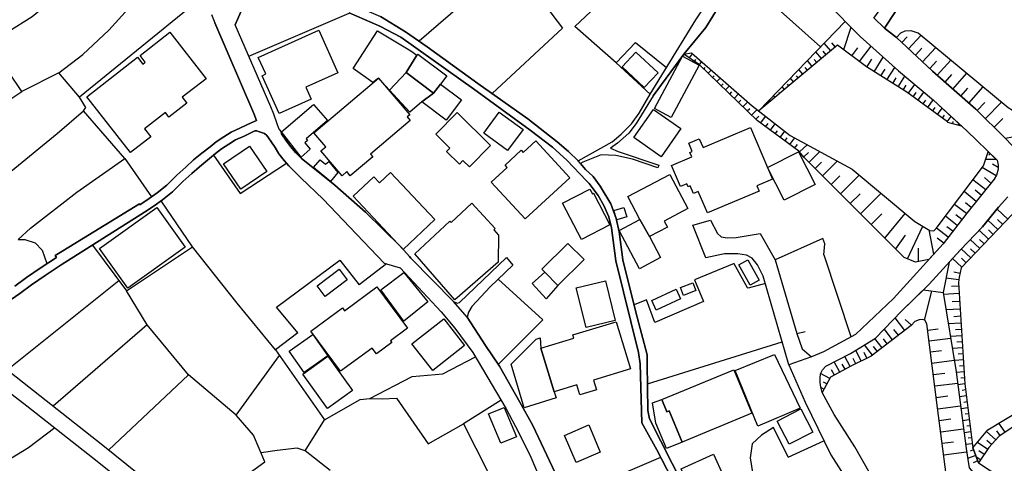
# Model space of a CAD drawing. Extents: x -10 to 410, y -24 to 273.
# Drawn here: x 134 to 236, y 65 to 111 of the extents above; entities that cross this region are included whole.
import ezdxf

# ---------------------------------------------------------------- set-up
doc = ezdxf.new("R2010")
doc.units = 0
for name, color, linetype in [('05_DM_LINE', 7, 'Continuous'), ('06_HOUSE_POLY', 160, 'Continuous'), ('08_ROAD_LINE', 3, 'Continuous'), ('09_ROAD_POLY', 5, 'Continuous'), ('12_KASEN_LINE', 4, 'Continuous')]:
    doc.layers.add(name, color=color, linetype=linetype)

msp = doc.modelspace()

# ---------------------------------------------------------------- linework, layer by layer
at = {"layer": '05_DM_LINE', "color": 253}
for p, q in [((185.128063, 116.58272), (175.547941, 108.264193)), ((208.74247, 115.148872), (217.087869, 107.684039)), ((152.22275, 112.078602), (140.432772, 102.463341)), ((157.94247, 106.729058), (168.328227, 111.184256)), ((219.477732, 107.399129), (220.232552, 109.729047)), ((218.133111, 107.268216), (217.46304, 108.068856)), ((218.612324, 107.668536), (218.257823, 108.098139)), ((225.498036, 108.14327), (226.047873, 108.728936)), ((226.182921, 107.498692), (227.472765, 108.87363)), ((203.527629, 106.537511), (203.833209, 106.979172)), ((217.172963, 106.469298), (216.592809, 107.162796)), ((217.65252, 106.867896), (217.337983, 107.242722)), ((220.307655, 106.767988), (220.932595, 107.598256)), ((221.102783, 106.168541), (222.307878, 107.758453)), ((226.892611, 106.832756), (227.557859, 107.543479)), ((227.623315, 106.148904), (228.992396, 107.613759)), ((203.012931, 106.898901), (203.038081, 106.934041)), ((204.038192, 106.184044), (204.172895, 106.373524)), ((204.552889, 105.822654), (204.782332, 106.153038)), ((216.213159, 105.662801), (215.717754, 106.258458)), ((216.692372, 106.068978), (216.422965, 106.389372)), ((221.873107, 105.588387), (222.387804, 106.402808)), ((222.623104, 105.113997), (223.572228, 106.617782)), ((228.378136, 105.444038), (229.083002, 106.197824)), ((229.157416, 104.742616), (230.547857, 106.318747)), ((138.27752, 104.99273), (134.453292, 103.068989)), ((205.003163, 105.39305), (205.152336, 105.549457)), ((205.453092, 104.95759), (205.772453, 105.28763)), ((215.257834, 104.863883), (214.847868, 105.354121)), ((215.737391, 105.264204), (215.507948, 105.53361)), ((223.317635, 104.678193), (223.753095, 105.367901)), ((223.953255, 104.274083), (224.762853, 105.549457)), ((230.772477, 103.322892), (232.203225, 104.947944)), ((205.902333, 104.527987), (206.072521, 104.703687)), ((206.352607, 104.094249), (206.717787, 104.46942)), ((214.298031, 104.059109), (213.972814, 104.447716)), ((214.777588, 104.463563), (214.592931, 104.678193)), ((224.547879, 103.898912), (224.918226, 104.488713)), ((225.097716, 103.549235), (225.798104, 104.653044)), ((229.958057, 104.03775), (230.663268, 104.83839)), ((206.802881, 103.658789), (206.998218, 103.857916)), ((207.253155, 103.223329), (207.657265, 103.643286)), ((207.703429, 102.787524), (207.918058, 103.014212)), ((212.857636, 102.857804), (212.762896, 102.973215)), ((213.337882, 103.258469), (213.102582, 103.543378)), ((213.81744, 103.658789), (213.677913, 103.828632)), ((225.627916, 103.213338), (225.953133, 103.732859)), ((226.147437, 102.867795), (226.822331, 103.799349)), ((226.652488, 102.502615), (226.977705, 102.947721)), ((227.157194, 102.133301), (227.782479, 102.992852)), ((231.597922, 102.598044), (232.322426, 103.424523)), ((232.432669, 101.858038), (233.907514, 103.533732)), ((208.152325, 102.357921), (208.602599, 102.822664)), ((208.602599, 101.924528), (208.837899, 102.168441)), ((209.052873, 101.488723), (209.547933, 101.998598)), ((211.902311, 102.053375), (211.847879, 102.117798)), ((212.382902, 102.457484), (212.227528, 102.639385)), ((227.668102, 101.768121), (227.963002, 102.178432)), ((228.172808, 101.399151), (228.742282, 102.188078)), ((233.282229, 101.09805), (234.083214, 101.912815)), ((234.132823, 100.264336), (235.803006, 101.963458)), ((209.503147, 101.053263), (209.758084, 101.32267)), ((209.953076, 100.617803), (210.512904, 101.197957)), ((210.942508, 101.25239), (210.932861, 101.264103)), ((211.423098, 101.653054), (211.357642, 101.732981)), ((228.677859, 101.033626), (228.942442, 101.399151)), ((229.18291, 100.668446), (229.66798, 101.332661)), ((210.402317, 100.1882), (210.703418, 100.498603)), ((210.887731, 99.799249), (211.407251, 100.498603)), ((229.687617, 100.299476), (229.907414, 100.604023)), ((230.192668, 99.934296), (230.592988, 100.478966)), ((230.758008, 99.713466), (230.817608, 99.957723)), ((235.047841, 99.367578), (235.942532, 100.277772)), ((211.392782, 99.424422), (211.647719, 99.768243)), ((211.892665, 99.053385), (212.392548, 99.723112)), ((212.392548, 98.678215), (212.637839, 99.008255)), ((212.897599, 98.309245), (213.37819, 98.953822)), ((231.362278, 99.559125), (231.402585, 99.723112)), ((213.397483, 97.934074), (213.632783, 98.252401)), ((213.902534, 97.563037), (214.41792, 98.258257)), ((214.402417, 97.188211), (214.687671, 97.572683)), ((214.892654, 96.803394), (215.708108, 97.553391)), ((215.342928, 96.309022), (215.837988, 96.764119)), ((215.892765, 95.758496), (216.99244, 96.854036)), ((233.953334, 95.373679), (234.437714, 96.828543)), ((216.538032, 95.108062), (217.182609, 95.752639)), ((217.29802, 94.348074), (218.817651, 95.863916)), ((235.272461, 96.024113), (234.173131, 96.037549)), ((234.663368, 96.608057), (234.482501, 96.473353)), ((235.237321, 94.344284), (233.812774, 95.193845)), ((235.442649, 95.207625), (234.852848, 95.528019)), ((218.187543, 93.453727), (219.083268, 94.344284)), ((219.152515, 92.482899), (221.087969, 94.412497)), ((234.167963, 92.89321), (232.84298, 93.908824)), ((234.712977, 93.568793), (234.052897, 94.162728)), ((233.187489, 91.678125), (231.927962, 92.697873)), ((233.70322, 92.318913), (233.062777, 92.838433)), ((220.163306, 91.469352), (221.177886, 92.47911)), ((221.217849, 90.408607), (223.342784, 92.523896)), ((232.177732, 90.434101), (230.942665, 91.383225)), ((232.67796, 91.053185), (232.062665, 91.553413)), ((236.447238, 89.84809), (235.347909, 90.898844)), ((222.328204, 89.29343), (223.437524, 90.402751)), ((223.748272, 87.867849), (225.847713, 90.424455)), ((231.227574, 89.197656), (230.003187, 90.14299)), ((231.703342, 89.81295), (231.088048, 90.287684)), ((235.418188, 88.77391), (234.402574, 89.74267)), ((235.922895, 89.303421), (235.392695, 89.803304)), ((226.083013, 85.73878), (227.657422, 89.11773)), ((228.802916, 86.238664), (228.322325, 88.732913)), ((230.288097, 87.973269), (229.072323, 88.908613)), ((230.758008, 88.588563), (230.147537, 89.053307)), ((234.468031, 87.774143), (233.498237, 88.697773)), ((234.932775, 88.26438), (234.442537, 88.732913)), ((224.85277, 86.764385), (225.873207, 88.187899)), ((229.82232, 87.367622), (229.157416, 87.867849)), ((233.543023, 86.803315), (232.567372, 87.733146)), ((234.002943, 87.287695), (233.517529, 87.752439)), ((227.227818, 85.463517), (227.217828, 86.838455)), ((232.612503, 85.832487), (231.637885, 86.764385)), ((233.07828, 86.318934), (232.592866, 86.783678)), ((217.432723, 86.1391), (220.218083, 77.71343)), ((231.687495, 84.863726), (230.737337, 85.768064)), ((232.147759, 85.344317), (231.668202, 85.803204)), ((172.16813, 85.228906), (169.362444, 83.043682)), ((231.402585, 83.582495), (230.05762, 83.728912)), ((231.517651, 84.238786), (230.867217, 84.377623)), ((132.942445, 74.248698), (144.498157, 83.488789)), ((231.392594, 82.912769), (230.632951, 82.863848)), ((199.078288, 81.508203), (197.788272, 80.97318)), ((227.842768, 79.389125), (228.597933, 82.402894)), ((231.437725, 82.148991), (229.782357, 82.049428)), ((231.543145, 80.533586), (230.052797, 80.444013)), ((231.492158, 81.322857), (230.708054, 81.273937)), ((225.798104, 78.328725), (224.788346, 79.643028)), ((226.492291, 78.867882), (225.84289, 79.469396)), ((231.587931, 79.793579), (230.883065, 79.748448)), ((147.442508, 78.908879), (137.687547, 70.492855)), ((224.532376, 77.363753), (223.672824, 78.483065)), ((225.142847, 77.828841), (224.677759, 78.434144)), ((228.163162, 78.367654), (229.258013, 78.508214)), ((231.633062, 79.082511), (230.29292, 79.002585)), ((223.458195, 76.53383), (222.713021, 77.502591)), ((223.972892, 76.93415), (223.578429, 77.447814)), ((228.303033, 77.252477), (230.538211, 77.537731)), ((231.712988, 77.777854), (230.507894, 77.703784)), ((231.673025, 78.412785), (231.038094, 78.373511)), ((199.177851, 72.808993), (213.123253, 77.143267)), ((222.453261, 75.764195), (221.637807, 76.82873)), ((222.963135, 76.152802), (222.572461, 76.662676)), ((231.792914, 76.53383), (230.712877, 76.46355)), ((231.752951, 77.15877), (231.182788, 77.117773)), ((156.62317, 69.543387), (161.112474, 75.729055)), ((220.157449, 74.608021), (219.607612, 75.633282)), ((220.722789, 74.883285), (220.467852, 75.408662)), ((221.282273, 75.158892), (220.742426, 76.268213)), ((221.873107, 75.443802), (221.58303, 76.027745)), ((228.447382, 76.113873), (229.588053, 76.258222)), ((231.828399, 75.908889), (231.322314, 75.877539)), ((219.062598, 74.014087), (218.487267, 75.072765)), ((219.612435, 74.308987), (219.328215, 74.832642)), ((228.592765, 74.953564), (230.918205, 75.248465)), ((231.867329, 75.283605), (230.923028, 75.223315)), ((231.907292, 74.662798), (231.468042, 74.633515)), ((143.422942, 65.94774), (151.697373, 73.723321)), ((218.032514, 73.34436), (217.087869, 73.858024)), ((218.51276, 73.71333), (218.21786, 74.252488)), ((228.742282, 73.768107), (229.92774, 73.918658)), ((231.947255, 74.037514), (231.128011, 73.988938)), ((231.982395, 73.412573), (231.592754, 73.389147)), ((217.437546, 72.248475), (217.117497, 72.418663)), ((217.737614, 72.799346), (217.387937, 72.988826)), ((228.892833, 72.578516), (231.267882, 72.883407)), ((232.022702, 72.787633), (231.293031, 72.703573)), ((229.047862, 71.393058), (230.232631, 71.543609)), ((232.172909, 71.549466), (231.453228, 71.463338)), ((232.097805, 72.168549), (231.737448, 72.123763)), ((184.038207, 71.098158), (180.137842, 68.668677)), ((229.19738, 70.203811), (231.572428, 70.514214)), ((232.322426, 70.309231), (231.612391, 70.223104)), ((232.248356, 70.928315), (231.892822, 70.883529)), ((232.397529, 69.688081), (232.047852, 69.643294)), ((163.777428, 65.87746), (165.772655, 69.088289)), ((229.352753, 69.018009), (230.543034, 69.174417)), ((232.472632, 69.068997), (231.772588, 68.982869)), ((232.548079, 68.447846), (232.203225, 68.40306)), ((236.168186, 67.783632), (235.532221, 68.723109)), ((229.507783, 67.828762), (231.882831, 68.1433)), ((232.623183, 67.822906), (231.932785, 67.742635)), ((235.208038, 66.992638), (234.237554, 67.858046)), ((235.647632, 67.438089), (235.322415, 67.918679)), ((213.737514, 65.219447), (217.4279, 66.889285)), ((229.663156, 66.649162), (230.847925, 66.803158)), ((232.777523, 66.582671), (232.092982, 66.502401)), ((232.703109, 67.203822), (232.357566, 67.162826)), ((234.373291, 66.014231), (233.3029, 66.742868)), ((234.777401, 66.508257), (234.297843, 66.934071)), ((190.713079, 61.02401), (200.552789, 65.2036)), ((229.82232, 65.457503), (232.192546, 65.774108)), ((233.128234, 65.39308), (232.293142, 65.068896)), ((232.90258, 65.979091), (232.552903, 65.844387)), ((233.623294, 64.91869), (233.203337, 65.207734)), ((234.008111, 65.479207), (233.447249, 65.86368)), ((233.352509, 64.812926), (232.87812, 64.62758))]:
    msp.add_line(p, q, dxfattribs=at)
for points in [[(142.407328, 117.19388), (138.24238, 113.063211), (135.543148, 110.793582), (133.003079, 109.194024), (128.072458, 106.867896), (125.788188, 105.678304), (125.387868, 105.32277), (125.147572, 104.91866), (124.512813, 103.787636)], [(185.128063, 116.58272), (190.378044, 109.608124), (183.097868, 102.864006)], [(195.932743, 106.023847), (191.65738, 109.793471), (196.078299, 113.957558), (198.357574, 115.344208), (200.578282, 115.973283), (202.427954, 115.684239), (204.057829, 115.037595), (206.68747, 113.943777)], [(140.432772, 102.463341), (138.27752, 104.99273), (140.767635, 106.883398), (143.467901, 109.402797), (147.522606, 113.928274)], [(210.703418, 101.053263), (219.642752, 110.328838), (221.192356, 108.758219), (225.14767, 105.20357), (228.777422, 102.158794), (231.663379, 99.482989)], [(224.942687, 108.66279), (225.402607, 109.143037), (225.852536, 109.354221), (226.413053, 109.373513), (227.043161, 109.184033), (227.173041, 109.123744), (236.487546, 101.393294), (237.39774, 100.873429), (238.447461, 100.424533), (240.157262, 99.133312), (243.487291, 96.582563)], [(199.453286, 102.774089), (195.932743, 106.023847), (197.937617, 108.14327), (201.157403, 105.559104)], [(243.487291, 96.582563), (241.007856, 97.674314), (239.367301, 98.283751), (237.677827, 98.473231), (236.227786, 98.207614), (233.13788, 101.238954), (228.66339, 105.178421), (224.942687, 108.66279)], [(202.942651, 106.947822), (203.732612, 107.069089), (210.012676, 101.594143), (213.93285, 98.518018), (220.337972, 95.037782), (226.828187, 89.607967), (228.402596, 88.683993), (228.812562, 88.648853), (229.047862, 88.873473), (233.953334, 95.373679)], [(234.437714, 96.828543), (235.347909, 95.947976), (235.442649, 95.447748), (235.442649, 95.024002), (235.272461, 94.402851), (235.047841, 93.979104), (232.203225, 90.463384), (229.777534, 87.309055), (228.277539, 85.658854), (226.892611, 85.402884), (225.727824, 85.883474), (222.262747, 89.357853), (215.402528, 96.248733), (214.822374, 96.877463), (210.52255, 100.069), (204.572526, 105.809218), (202.942651, 106.947822)], [(231.663379, 99.482989), (230.262948, 99.844379), (230.22264, 99.912592), (225.992407, 102.982861), (221.822464, 105.623527), (218.852791, 107.873519), (210.703418, 101.053263)], [(127.873159, 96.258379), (128.367358, 98.238965), (128.753037, 98.973115), (130.482475, 100.428323), (134.453292, 103.068989), (133.107465, 105.082647), (131.142727, 104.238943), (129.307697, 103.627439), (125.527394, 101.764331)], [(145.11724, 96.123676), (140.838087, 101.053263), (141.083206, 101.418443), (140.432772, 102.463341)], [(130.03823, 92.21935), (131.482586, 93.049273), (133.373082, 94.832454), (138.117323, 98.713354), (140.838087, 101.053263)], [(161.328309, 98.678215), (161.772555, 98.018134), (162.242293, 97.363911), (162.793164, 96.70383), (163.407425, 96.113685), (166.833055, 93.354164), (170.017702, 90.582585), (173.682766, 86.969368), (174.562644, 85.983038)], [(134.092935, 87.739003), (135.347811, 88.902756), (140.163193, 92.652743), (145.11724, 96.123676), (147.867288, 92.168362)], [(154.302898, 96.473353), (157.057769, 92.502536), (161.842834, 95.643085)], [(141.767746, 87.162638), (145.293113, 82.412541), (152.133005, 86.998652), (148.862404, 91.738759)], [(236.458263, 92.152859), (235.492258, 91.078678), (233.82242, 89.037804), (231.567605, 86.684115), (230.402474, 85.402884), (229.753073, 82.242697), (231.117331, 74.059218), (232.142592, 66.107937), (232.307612, 64.963477), (232.458162, 64.108059), (232.90258, 63.588539), (239.607425, 59.908832)], [(241.727536, 87.322835), (237.953434, 90.603944), (237.602724, 90.707642), (236.927829, 90.354175), (231.637885, 84.813083), (231.427734, 83.844322), (231.367445, 83.274159), (232.022702, 72.803136), (232.822309, 66.174428), (233.423134, 64.62758), (238.838135, 61.082576), (241.052987, 59.777919), (241.44745, 58.973145), (245.333173, 54.143121), (248.347632, 50.693891)], [(134.092935, 87.739003), (134.762834, 87.733146), (135.842871, 87.408618), (136.552905, 86.639328), (137.057784, 85.248543)], [(217.432723, 86.1391), (217.532286, 87.303198), (217.32248, 87.857859), (212.373256, 85.652998), (214.623248, 78.002474), (215.503125, 78.21917)], [(160.713015, 76.303353), (156.737375, 81.16266), (152.133005, 86.998652)], [(163.007966, 78.094458), (160.797937, 80.728923), (167.362394, 85.617858), (169.362444, 83.043682)], [(211.377968, 83.197678), (209.597887, 82.694005), (209.538287, 82.742581), (208.147502, 85.22305), (208.137855, 85.23304), (208.137855, 85.252677), (204.032335, 83.559068)], [(183.74813, 74.799224), (188.367314, 79.408762), (183.73745, 83.639339)], [(204.032335, 83.559068), (204.958032, 81.33836), (199.947485, 79.149002), (199.078288, 81.508203)], [(217.253234, 71.908789), (217.112329, 72.453803), (217.047906, 72.924403), (217.02758, 73.389147), (217.067543, 73.828741), (217.277349, 74.23285), (217.62806, 74.643161), (220.197412, 75.928182), (222.757807, 77.52774), (225.45325, 80.332737), (227.718056, 82.524162), (229.753073, 82.242697), (231.117331, 74.059218), (232.142592, 66.107937), (232.307612, 64.963477), (232.458162, 64.108059), (232.90258, 63.588539), (239.607425, 59.908832)], [(152.508004, 58.623467), (154.562659, 60.674333), (156.602672, 62.537785), (159.588019, 64.738856), (158.432707, 67.482875), (156.62317, 69.543387), (151.697373, 73.723321), (147.442508, 78.908879), (145.293113, 82.412541)], [(238.487424, 57.918601), (230.338051, 62.668354), (230.087937, 63.408705), (229.18291, 70.318877), (228.078413, 79.002585), (227.883076, 79.377412), (227.612291, 79.443902), (227.292931, 79.424265), (226.833011, 79.242708), (226.472654, 78.854102), (222.312701, 75.658775), (220.212915, 74.639372), (218.117263, 73.50249), (217.253234, 71.908789)], [(163.007966, 78.094458), (160.713015, 76.303353), (165.772655, 69.088289), (169.447366, 71.188075), (170.467976, 71.287638)], [(233.423134, 64.62758), (232.822309, 66.174428), (234.382937, 68.033746), (237.862484, 70.127675), (244.742339, 74.687948), (247.437782, 76.684036), (248.192603, 75.418652)], [(170.467976, 71.287638), (174.838079, 73.543487), (178.003088, 73.844244), (181.373253, 75.603998)], [(248.192603, 75.418652), (241.637964, 71.453692), (235.538078, 67.363675), (234.503171, 66.203711), (233.423134, 64.62758)], [(170.467976, 71.287638), (171.722852, 71.258355), (173.227669, 71.318989), (176.507917, 66.598174), (180.137842, 68.668677)], [(180.137842, 68.668677), (182.692552, 63.623679), (177.703193, 60.912733), (174.727664, 57.793544), (182.112398, 46.883271)], [(213.737514, 65.219447), (212.232696, 68.287649), (210.963178, 67.498722), (210.012676, 66.598174), (209.80287, 65.123674), (210.083301, 63.408705)], [(137.873238, 68.238729), (135.142655, 66.162714), (131.227649, 63.783876)], [(166.347814, 63.819016), (163.777428, 65.87746), (162.942509, 66.133431), (160.882859, 65.902954), (159.203202, 65.649051)]]:
    msp.add_lwpolyline(points, dxfattribs=at)
at = {"layer": '06_HOUSE_POLY', "color": 255}
for points in [[(145.701356, 96.733114), (141.186559, 102.518118), (146.436712, 106.621571), (146.996195, 105.902924), (147.231495, 106.086548), (146.686654, 106.781768), (149.771564, 109.191957), (153.521551, 104.387427), (151.06158, 102.461618), (151.526496, 101.867684), (149.670968, 100.422466), (149.311644, 100.88721), (147.156392, 99.201869), (147.80097, 98.377458), (145.701356, 96.733114)], [(161.066482, 100.772144), (159.306727, 104.69783), (159.696368, 104.877664), (158.925872, 106.592288), (165.191467, 109.406931), (167.166196, 105.012367), (163.835994, 103.518229), (164.396684, 102.268004), (161.066482, 100.772144)], [(175.331245, 106.836545), (174.23157, 105.037516), (172.501099, 103.217472), (171.37128, 104.457707), (170.781307, 103.986762), (168.721829, 105.447827), (171.241399, 109.348364), (174.711127, 107.272005), (175.331245, 106.836545)], [(198.8516, 103.483089), (196.566469, 105.602167), (197.986537, 107.131445), (200.271669, 105.012367), (198.8516, 103.483089)], [(175.331245, 106.836545), (175.411171, 106.922328), (178.411332, 104.672336), (177.766755, 103.813129), (177.046041, 102.897078), (174.23157, 105.037516), (175.331245, 106.836545)], [(201.61629, 100.377336), (199.901493, 101.297521), (202.816561, 106.726991), (204.531529, 105.807151), (201.61629, 100.377336)], [(174.23157, 105.037516), (177.046041, 102.897078), (175.836123, 101.99653), (174.606569, 100.92235), (172.501099, 103.217472), (174.23157, 105.037516)], [(171.37128, 104.457707), (174.58607, 100.656733), (174.331133, 100.437969), (174.641709, 100.072789), (170.526542, 96.592209), (170.760809, 96.313156), (168.436575, 94.348074), (168.081213, 94.768031), (167.585981, 94.342217), (165.406441, 96.922594), (165.901501, 97.342206), (164.675909, 98.791558), (171.37128, 104.457707)], [(177.046041, 102.897078), (177.766755, 103.813129), (179.931825, 102.188078), (178.371197, 100.098283), (175.836123, 101.99653), (177.046041, 102.897078)], [(163.371251, 96.281806), (161.321419, 98.902835), (164.641802, 101.73677), (166.081163, 100.053152), (163.866311, 98.162828), (164.00601, 98.002631), (163.726613, 97.762164), (164.30091, 97.082446), (163.371251, 96.281806)], [(180.766744, 95.252412), (180.085993, 95.922483), (179.72667, 95.553168), (178.406337, 96.857826), (178.751191, 97.201647), (177.286336, 98.647209), (179.49137, 100.881353), (182.951279, 97.467263), (180.766744, 95.252412)], [(184.716029, 96.951877), (182.256059, 98.752629), (183.840975, 100.92235), (186.306802, 99.121598), (184.716029, 96.951877)], [(200.591029, 96.316946), (197.75606, 98.291675), (199.786255, 101.211393), (202.621224, 99.237009), (200.591029, 96.316946)], [(211.596731, 95.201769), (212.111428, 93.987028), (210.506014, 93.307311), (210.736491, 92.762297), (205.375922, 90.492668), (204.436789, 92.70752), (203.951375, 92.49668), (203.611344, 93.303177), (203.386724, 93.207747), (203.255811, 93.506437), (202.606755, 93.232897), (201.681746, 95.416398), (203.766718, 96.297309), (203.571381, 96.75654), (203.801858, 96.851969), (203.441501, 97.707731), (204.541176, 98.172475), (204.927026, 97.26228), (209.840766, 99.348286), (211.596731, 95.201769)], [(186.516781, 89.881508), (183.021559, 93.672491), (184.666075, 95.187988), (184.44645, 95.428456), (186.126107, 96.977026), (186.326267, 96.75654), (187.626101, 97.951644), (191.141821, 94.137234), (186.516781, 89.881508)], [(157.111513, 92.961423), (155.316618, 95.582452), (157.996213, 97.416621), (159.791108, 94.797314), (157.111513, 92.961423)], [(211.596731, 95.201769), (214.806871, 96.832677), (216.526318, 93.442014), (213.321346, 91.813173), (211.596731, 95.201769)], [(166.391739, 93.756551), (164.646625, 95.192122), (165.311701, 95.986906), (165.861366, 95.537665), (166.221723, 95.826709), (167.135879, 94.688105), (166.391739, 93.756551)], [(173.920995, 86.723044), (168.726652, 92.223139), (170.861405, 94.236797), (171.446383, 93.617714), (172.581197, 94.688105), (177.191596, 89.81295), (173.920995, 86.723044)], [(198.396676, 89.822941), (197.146623, 92.178353), (201.476763, 94.477265), (203.356407, 90.938118), (200.921069, 89.643107), (201.246286, 89.031947), (199.380939, 88.037693), (198.396676, 89.822941)], [(192.351739, 87.742792), (190.40147, 91.492779), (193.226621, 92.961423), (193.481558, 92.473253), (193.581121, 92.52803), (195.276453, 89.262424), (192.351739, 87.742792)], [(145.430744, 82.697795), (142.491389, 86.803315), (148.421087, 91.053185), (151.366299, 86.941808), (145.430744, 82.697795)], [(179.241428, 81.486844), (175.101629, 86.252444), (178.736377, 89.643107), (178.866257, 89.502547), (181.010829, 91.492779), (183.441516, 88.881396), (183.276496, 88.727056), (183.781375, 88.182042), (183.731593, 85.393237), (179.241428, 81.486844)], [(196.021627, 89.768164), (195.706228, 90.742782), (196.731489, 91.072822), (197.041203, 90.098204), (196.021627, 89.768164)], [(198.396676, 89.822941), (199.380939, 88.037693), (200.531429, 85.867627), (198.366359, 84.71731), (196.256066, 88.68227), (198.396676, 89.822941)], [(188.550937, 84.34834), (188.241395, 84.662533), (190.956131, 87.342472), (192.621145, 85.662644), (189.90641, 82.977192), (188.550937, 84.34834)], [(209.80666, 83.012332), (208.646696, 85.121764), (209.57136, 85.631293), (210.731668, 83.518072), (209.80666, 83.012332)], [(165.831222, 81.832731), (164.996303, 82.932061), (167.296076, 84.666667), (168.126172, 83.563203), (165.831222, 81.832731)], [(173.965953, 79.277848), (171.601756, 82.541732), (173.981628, 84.322846), (176.446422, 81.30322), (173.965953, 79.277848)], [(188.550937, 84.34834), (189.90641, 82.977192), (188.701316, 81.592263), (187.260921, 83.172529), (188.550937, 84.34834)], [(167.430779, 74.098147), (164.366367, 78.23674), (167.630939, 80.65692), (167.856593, 80.357886), (171.191618, 82.826641), (174.36145, 78.547488), (172.606519, 77.24662), (172.736399, 77.076777), (171.141664, 75.897176), (170.691562, 76.506269), (167.430779, 74.098147)], [(192.821478, 78.631548), (191.816543, 82.736724), (194.840993, 83.477075), (195.846788, 79.371555), (192.821478, 78.631548)], [(200.071509, 80.438156), (199.616412, 81.42242), (202.130987, 82.586518), (202.586084, 81.602254), (200.071509, 80.438156)], [(202.906478, 81.941941), (202.586084, 82.756361), (203.875928, 83.262101), (204.196322, 82.447681), (202.906478, 81.941941)], [(176.961119, 74.182208), (174.806729, 76.942074), (178.106613, 79.517971), (180.260832, 76.752593), (176.961119, 74.182208)], [(188.146655, 76.506269), (191.556783, 77.54152), (191.461009, 77.861914), (195.93171, 79.217215), (197.416201, 74.336548), (193.595763, 73.182096), (193.901515, 72.178196), (192.186719, 71.656953), (191.871148, 72.691859), (189.521593, 71.982859), (188.146655, 76.506269)], [(163.67597, 73.977224), (162.116375, 76.182086), (164.555847, 77.912557), (166.121299, 75.707696), (163.67597, 73.977224)], [(188.146655, 76.506269), (189.521593, 71.982859), (189.726748, 71.342415), (186.431687, 70.307164), (185.090856, 74.848145), (187.675883, 77.428177), (188.09584, 77.547377), (188.146655, 76.506269)], [(166.095805, 70.236884), (163.52163, 73.807037), (166.101662, 75.672556), (168.680832, 72.102059), (166.095805, 70.236884)], [(210.611434, 68.412706), (208.251199, 74.166705), (212.331226, 75.842399), (214.976714, 70.272024), (210.611434, 68.412706)], [(200.666132, 71.162581), (208.121319, 74.262134), (209.986494, 69.768007), (202.781421, 66.772152), (201.4368, 70.002618), (201.191509, 69.903054), (200.666132, 71.162581)], [(184.02167, 66.652951), (182.746296, 69.682224), (184.356533, 70.357807), (185.631047, 67.326812), (184.02167, 66.652951)], [(200.666132, 71.162581), (201.191509, 69.903054), (201.4368, 70.002618), (202.781421, 66.772152), (201.146723, 66.098291), (200.056695, 68.723109), (199.711152, 70.822895), (200.666132, 71.162581)], [(213.836043, 66.541675), (212.601666, 68.928437), (215.056641, 70.197955), (216.291018, 67.812915), (213.836043, 66.541675)], [(191.796045, 64.66272), (190.590951, 67.467372), (193.101736, 68.541553), (194.300974, 65.7369), (191.796045, 64.66272)], [(203.646484, 61.797434), (202.656364, 63.992649), (206.010853, 65.502634), (206.996151, 63.307075), (203.646484, 61.797434)]]:
    msp.add_lwpolyline(points, close=True, dxfattribs=at)
at = {"layer": '08_ROAD_LINE', "color": 253}
for p, q in [((154.083101, 111.027848), (154.413142, 110.178288)), ((200.362275, 95.443959), (200.257888, 95.168351)), ((203.862492, 89.22315), (205.70803, 89.758518)), ((184.592867, 85.889331), (185.248124, 85.072843)), ((217.377946, 76.127653), (216.142535, 75.588496))]:
    msp.add_line(p, q, dxfattribs=at)
for points in [[(223.707964, 109.623627), (225.757796, 112.787603), (236.887866, 123.473256), (243.857639, 129.158697), (250.918018, 131.623663), (251.487492, 131.809181)], [(199.453286, 102.774089), (204.172895, 110.482834), (205.083089, 111.828833), (205.147512, 111.928396), (207.383035, 114.848115), (209.887964, 117.957658), (211.703185, 119.768056), (215.892765, 122.693975)], [(199.772647, 102.633529), (202.942651, 106.947822), (205.217792, 109.707688), (207.387858, 113.2427), (210.067453, 117.008534), (212.142779, 119.264383), (214.6074, 117.639331)], [(163.418104, 118.732804), (163.847708, 117.728904), (164.107468, 117.16253), (164.163279, 117.062967), (164.57824, 116.27404), (165.333061, 114.982818), (165.462941, 114.768188), (165.833116, 114.103974), (166.168152, 113.732937), (166.567438, 113.344331), (167.262831, 112.83859), (167.987507, 112.42449), (168.732509, 112.053453), (171.557831, 110.819076), (174.132868, 109.2426), (176.397502, 107.674392), (181.617338, 103.908903), (186.793077, 100.252623), (189.833202, 97.8383), (191.027444, 96.854036), (192.007918, 95.873562)], [(214.6074, 117.639331), (214.927794, 116.479023), (215.612335, 114.438148), (216.267592, 113.594444), (217.012766, 113.01808), (217.737614, 112.258436), (221.192356, 108.758219), (225.14767, 105.20357), (228.777422, 102.158794), (232.203225, 98.988962), (235.347909, 95.947976), (235.442649, 95.447748), (235.442649, 95.024002), (235.272461, 94.402851), (235.047841, 93.979104), (232.203225, 90.463384), (229.777534, 87.309055), (224.61747, 81.627403), (220.697295, 77.893264), (217.377946, 76.127653)], [(164.692445, 113.809074), (163.267726, 114.082614), (159.407324, 112.603979), (157.532331, 111.918405), (157.357492, 111.867763), (156.532392, 109.963314)], [(203.758105, 58.973145), (200.163148, 65.953597), (198.602692, 68.752393), (198.418035, 74.854001), (198.267657, 76.049449), (195.918102, 85.518294), (195.442506, 88.96339), (195.187569, 90.098204), (194.673044, 91.248522), (194.083072, 92.313056), (193.163231, 93.533653), (192.873154, 93.832688), (190.847782, 95.957623), (189.342965, 97.303277), (187.043191, 99.072678), (181.168098, 103.332539), (173.663129, 108.678293), (171.482556, 109.828611), (170.703276, 110.162785), (168.307728, 111.193902)], [(158.753101, 100.069), (158.467847, 100.778), (154.413142, 110.178288)], [(161.328309, 98.678215), (161.282317, 98.924539), (161.147614, 99.094382), (161.038232, 99.219439), (160.882859, 99.719322), (160.512855, 100.723223), (160.232597, 101.488723), (156.532392, 109.963314)], [(223.707964, 109.623627), (224.942687, 108.66279), (228.66339, 105.178421), (233.13788, 101.238954), (236.227786, 98.207614), (238.793004, 95.473242), (241.55287, 92.207636), (244.232465, 89.10395), (245.987397, 85.813194), (247.062611, 82.857992), (248.61256, 79.332625), (249.482446, 77.354107), (251.357612, 74.383401), (253.328206, 72.002496), (259.288222, 65.373443)], [(192.007918, 95.873562), (195.512786, 97.844157), (196.447441, 98.653065), (197.512836, 99.733103), (198.312615, 100.838289), (199.453286, 102.774089)], [(199.772647, 102.633529), (198.003073, 99.758252), (197.248253, 98.758485), (196.09294, 97.723234), (195.362408, 97.184077), (196.132903, 96.863683), (200.362275, 95.443959)], [(133.727582, 82.908634), (134.942495, 83.793679), (136.352745, 84.7838), (138.032402, 85.889331), (137.918024, 86.072955), (138.24238, 86.277938), (146.617235, 91.443859), (146.677869, 91.348085), (147.617346, 91.998519), (148.46794, 92.578673), (149.447381, 93.377591), (150.487455, 94.408708), (151.432789, 95.248622), (152.232568, 95.978982), (153.087986, 96.674547), (153.9279, 97.348063), (154.578334, 97.867584), (155.367261, 98.383314), (156.117258, 98.867695), (157.097732, 99.309012), (158.187588, 99.809239), (158.753101, 100.069)], [(159.55288, 98.729202), (158.942581, 98.934185), (158.767742, 98.978971), (158.562587, 98.992752), (157.453266, 98.457728), (156.557713, 98.059131), (155.867316, 97.61368), (155.117319, 97.123443), (154.503059, 96.633206), (153.663144, 95.957623), (152.833049, 95.277905), (152.052907, 94.563048), (151.117391, 93.733124), (150.062675, 92.694084), (149.017778, 91.844179), (148.1379, 91.238875), (147.168106, 90.568804), (138.522639, 85.11384), (136.873127, 84.027946), (135.472868, 83.049539), (134.262778, 82.162771), (133.373082, 81.537831)], [(165.647598, 91.934096), (163.322331, 94.133445), (162.067455, 95.383325), (161.583074, 95.934196), (161.057697, 96.617703), (160.652382, 97.264347), (160.208137, 97.924428), (159.81264, 98.498725), (159.55288, 98.729202)], [(166.833055, 93.354164), (165.257958, 94.639185), (163.407425, 96.113685), (162.793164, 96.70383), (162.242293, 97.363911), (161.772555, 98.018134), (161.328309, 98.678215)], [(200.257888, 95.168351), (197.617223, 96.049262), (195.918102, 96.434079), (194.382967, 96.502637), (192.487476, 95.733002), (192.258032, 95.623448)], [(192.258032, 95.623448), (192.782376, 94.992651), (193.552871, 94.248511), (194.302869, 93.252534), (195.378083, 91.434212), (195.947385, 89.924227), (196.252965, 88.52793), (196.642778, 85.643007), (197.972757, 80.213536), (199.147534, 75.799335), (199.157353, 74.883285), (199.203345, 70.043614), (199.397648, 69.16856), (205.212969, 57.69777), (206.342961, 55.168381), (206.677824, 54.643004)], [(166.833055, 93.354164), (170.017702, 90.582585), (173.682766, 86.969368), (174.562644, 85.983038)], [(165.647598, 91.934096), (168.402469, 89.002664), (171.953328, 85.293674), (173.612486, 84.793446), (177.833073, 80.267969), (179.262788, 78.562991), (181.112459, 76.037736), (184.557727, 70.223104), (185.852738, 67.809125), (187.128113, 65.21359), (188.092912, 62.928459), (189.498166, 59.639081), (192.182757, 52.648983)], [(223.093015, 61.953841), (220.632872, 66.264345), (218.482444, 69.627447), (217.253234, 71.908789), (217.112329, 72.453803), (217.047906, 72.924403), (217.02758, 73.389147), (217.067543, 73.828741), (217.277349, 74.23285), (217.62806, 74.643161), (220.197412, 75.928182), (222.757807, 77.52774), (225.45325, 80.332737), (228.317502, 83.103971), (231.567605, 86.684115), (233.82242, 89.037804), (235.492258, 91.078678), (236.458263, 92.152859)], [(205.70803, 89.758518), (206.42771, 88.353952), (206.807704, 88.023912), (207.413352, 87.898855), (208.362476, 87.953632), (210.847767, 88.367733), (212.373256, 85.652998), (214.623248, 78.002474), (215.192377, 76.418419), (216.142535, 75.588496)], [(213.80297, 74.777865), (211.157482, 83.963523), (210.562514, 85.123486), (209.99235, 85.793557), (209.418053, 86.108095), (208.542999, 86.242798), (207.137744, 86.248655), (205.208146, 85.832487), (203.862492, 89.22315)], [(174.562644, 85.983038), (174.708199, 85.822841), (179.102591, 81.322857)], [(179.102591, 81.322857), (179.482585, 81.153014), (179.732526, 81.223294), (184.592867, 85.889331)], [(185.248124, 85.072843), (182.923029, 82.857992), (181.022542, 80.809193), (180.668042, 80.232829), (180.527482, 79.703662)], [(180.527482, 79.703662), (182.422974, 76.773953), (183.862507, 74.627658), (185.977623, 70.899032), (187.317421, 68.47334), (189.617367, 63.578548)], [(127.69746, 76.108016), (134.982631, 70.533851), (141.762751, 65.158813), (161.168113, 49.684134), (173.152394, 39.858032), (180.703182, 33.588303)], [(176.592839, 39.139385), (174.267744, 41.082419), (142.833142, 66.424542), (132.748142, 74.403038)], [(213.80297, 74.777865), (215.482454, 70.893175), (218.137934, 65.438211), (220.992196, 60.963376), (221.54789, 58.318921), (217.962923, 56.424463), (212.583062, 53.668387), (210.838121, 52.043679)]]:
    msp.add_lwpolyline(points, dxfattribs=at)
at = {"layer": '09_ROAD_POLY', "color": 7}
for points in [[(256.612416, 135.023972), (256.757799, 135.197777), (256.817399, 135.408789), (256.842893, 135.598269), (256.812576, 135.981019), (258.975751, 134.287755), (251.487492, 131.809181), (250.918018, 131.623663), (243.857639, 129.158697), (236.887866, 123.473256), (225.757796, 112.787603), (223.707964, 109.623627), (222.58693, 110.686095), (222.602778, 110.674382), (224.963013, 113.957558), (231.717811, 120.799517), (240.737416, 129.559189), (243.503139, 131.469322), (250.682718, 133.418557), (256.612416, 135.023972)], [(203.862492, 89.22315), (205.70803, 89.758518), (206.42771, 88.353952), (206.807704, 88.023912), (207.413352, 87.898855), (208.362476, 87.953632), (210.847767, 88.367733), (212.373256, 85.652998), (214.623248, 78.002474), (215.192377, 76.418419), (216.142535, 75.588496), (213.80297, 74.777865), (213.80297, 74.777865), (211.157482, 83.963523), (210.562514, 85.123486), (209.99235, 85.793557), (209.418053, 86.108095), (208.542999, 86.242798), (207.137744, 86.248655), (205.208146, 85.832487), (203.862492, 89.22315)], [(184.592867, 85.889331), (185.248124, 85.072843), (182.923029, 82.857992), (181.022542, 80.809193), (180.668042, 80.232829), (180.527482, 79.703662), (180.534372, 79.694016), (179.102591, 81.322857), (179.482585, 81.153014), (179.732526, 81.223294), (184.592867, 85.889331)]]:
    msp.add_lwpolyline(points, close=True, dxfattribs=at)
for points in [[(207.387858, 113.2427), (205.217792, 109.707688), (202.942651, 106.947822), (199.772647, 102.633529), (198.003073, 99.758252), (197.248253, 98.758485), (196.09294, 97.723234), (195.362408, 97.184077), (196.132903, 96.863683), (200.362275, 95.443959), (200.257888, 95.168351), (197.617223, 96.049262), (195.918102, 96.434079), (194.382967, 96.502637), (192.487476, 95.733002), (192.258032, 95.623448), (192.007918, 95.873562), (195.512786, 97.844157), (196.447441, 98.653065), (197.512836, 99.733103), (198.312615, 100.838289), (199.453286, 102.774089), (204.172895, 110.482834), (205.083089, 111.828833)], [(217.737614, 112.258436), (221.192356, 108.758219), (225.14767, 105.20357), (228.777422, 102.158794), (232.203225, 98.988962), (235.347909, 95.947976), (235.442649, 95.447748), (235.442649, 95.024002), (235.272461, 94.402851), (235.047841, 93.979104), (232.203225, 90.463384), (229.777534, 87.309055), (224.61747, 81.627403), (220.697295, 77.893264), (217.377946, 76.127653), (216.142535, 75.588496), (213.80297, 74.777865), (215.482454, 70.893175), (218.137934, 65.438211), (220.992196, 60.963376)], [(154.083101, 111.027848), (154.413142, 110.178288), (158.467847, 100.778), (158.753101, 100.069), (158.187588, 99.809239), (157.097732, 99.309012), (156.117258, 98.867695), (155.367261, 98.383314), (154.578334, 97.867584), (153.9279, 97.348063), (153.087986, 96.674547), (152.232568, 95.978982), (151.432789, 95.248622), (150.487455, 94.408708), (149.447381, 93.377591), (148.46794, 92.578673), (147.617346, 91.998519), (146.677869, 91.348085), (146.617235, 91.443859), (138.24238, 86.277938), (137.918024, 86.072955), (138.032402, 85.889331), (136.352745, 84.7838), (134.942495, 83.793679), (133.727582, 82.908634)], [(189.617367, 63.578548), (187.317421, 68.47334), (185.977623, 70.899032), (183.862507, 74.627658), (182.422974, 76.773953), (180.534372, 79.694016), (179.102591, 81.322857), (174.708199, 85.822841), (174.562644, 85.983038), (173.682766, 86.969368), (170.017702, 90.582585), (166.833055, 93.354164), (165.257958, 94.639185), (163.407425, 96.113685), (162.793164, 96.70383), (162.242293, 97.363911), (161.772555, 98.018134), (161.328309, 98.678215), (161.282317, 98.924539), (161.147614, 99.094382), (161.038232, 99.219439), (160.882859, 99.719322), (160.512855, 100.723223), (160.232597, 101.488723), (156.532392, 109.963314), (157.357492, 111.867763)], [(168.307728, 111.193902), (170.703276, 110.162785), (171.482556, 109.828611), (173.663129, 108.678293), (181.168098, 103.332539), (187.043191, 99.072678), (189.342965, 97.303277), (190.847782, 95.957623), (192.873154, 93.832688), (193.163231, 93.533653), (194.083072, 92.313056), (194.673044, 91.248522), (195.187569, 90.098204), (195.442506, 88.96339), (195.918102, 85.518294), (198.267657, 76.049449), (198.418035, 74.854001), (198.602692, 68.752393), (200.163148, 65.953597), (203.758105, 58.973145)], [(205.212969, 57.69777), (199.397648, 69.16856), (199.203345, 70.043614), (199.157353, 74.883285), (199.147534, 75.799335), (197.972757, 80.213536), (196.642778, 85.643007), (196.252965, 88.52793), (195.947385, 89.924227), (195.378083, 91.434212), (194.302869, 93.252534), (193.552871, 94.248511), (192.782376, 94.992651), (192.258032, 95.623448), (192.007918, 95.873562), (191.027444, 96.854036), (189.833202, 97.8383), (186.793077, 100.252623), (181.617338, 103.908903), (176.397502, 107.674392), (174.132868, 109.2426), (171.557831, 110.819076)], [(236.227786, 98.207614), (233.13788, 101.238954), (228.66339, 105.178421), (224.942687, 108.66279), (223.707964, 109.623627), (222.58693, 110.686095)], [(133.373082, 81.537831), (134.262778, 82.162771), (135.472868, 83.049539), (136.873127, 84.027946), (138.522639, 85.11384), (147.168106, 90.568804), (148.1379, 91.238875), (149.017778, 91.844179), (150.062675, 92.694084), (151.117391, 93.733124), (152.052907, 94.563048), (152.833049, 95.277905), (153.663144, 95.957623), (154.503059, 96.633206), (155.117319, 97.123443), (155.867316, 97.61368), (156.557713, 98.059131), (157.453266, 98.457728), (158.562587, 98.992752), (158.767742, 98.978971), (158.942581, 98.934185), (159.55288, 98.729202), (159.81264, 98.498725), (160.208137, 97.924428), (160.652382, 97.264347), (161.057697, 96.617703), (161.583074, 95.934196), (162.067455, 95.383325), (163.322331, 94.133445), (165.647598, 91.934096), (168.402469, 89.002664), (171.953328, 85.293674), (173.612486, 84.793446), (177.833073, 80.267969), (179.262788, 78.562991), (181.112459, 76.037736), (184.557727, 70.223104), (185.852738, 67.809125), (187.128113, 65.21359), (188.092912, 62.928459)], [(223.093015, 61.953841), (220.632872, 66.264345), (218.482444, 69.627447), (217.253234, 71.908789), (217.112329, 72.453803), (217.047906, 72.924403), (217.02758, 73.389147), (217.067543, 73.828741), (217.277349, 74.23285), (217.62806, 74.643161), (220.197412, 75.928182), (222.757807, 77.52774), (225.45325, 80.332737), (228.317502, 83.103971), (231.567605, 86.684115), (233.82242, 89.037804), (235.492258, 91.078678), (236.458263, 92.152859)], [(127.69746, 76.108016), (134.982631, 70.533851), (141.762751, 65.158813), (161.168113, 49.684134)], [(174.267744, 41.082419), (142.833142, 66.424542), (132.748142, 74.403038)]]:
    msp.add_lwpolyline(points, dxfattribs=at)
at = {"layer": '12_KASEN_LINE', "color": 7}
for points in [[(203.731578, 107.067022), (210.011987, 101.592421), (213.931817, 98.518018), (220.335905, 95.037782), (226.826465, 89.607967), (228.401562, 88.68227)], [(229.751006, 82.242697), (231.116298, 74.057151), (232.141558, 66.107937), (232.306923, 64.96141), (232.456095, 64.108059), (232.901546, 63.586472), (239.606391, 59.906765), (240.611325, 58.848088), (241.81642, 57.047336), (245.861306, 51.482818), (250.271718, 45.121794), (252.626096, 41.553364), (259.556939, 33.342323), (269.891881, 22.531958), (278.101544, 13.893037), (284.00127, 7.053144), (287.760902, 2.467377), (290.615508, -0.352778)]]:
    msp.add_lwpolyline(points, dxfattribs=at)

doc.saveas('drawing.dxf')
